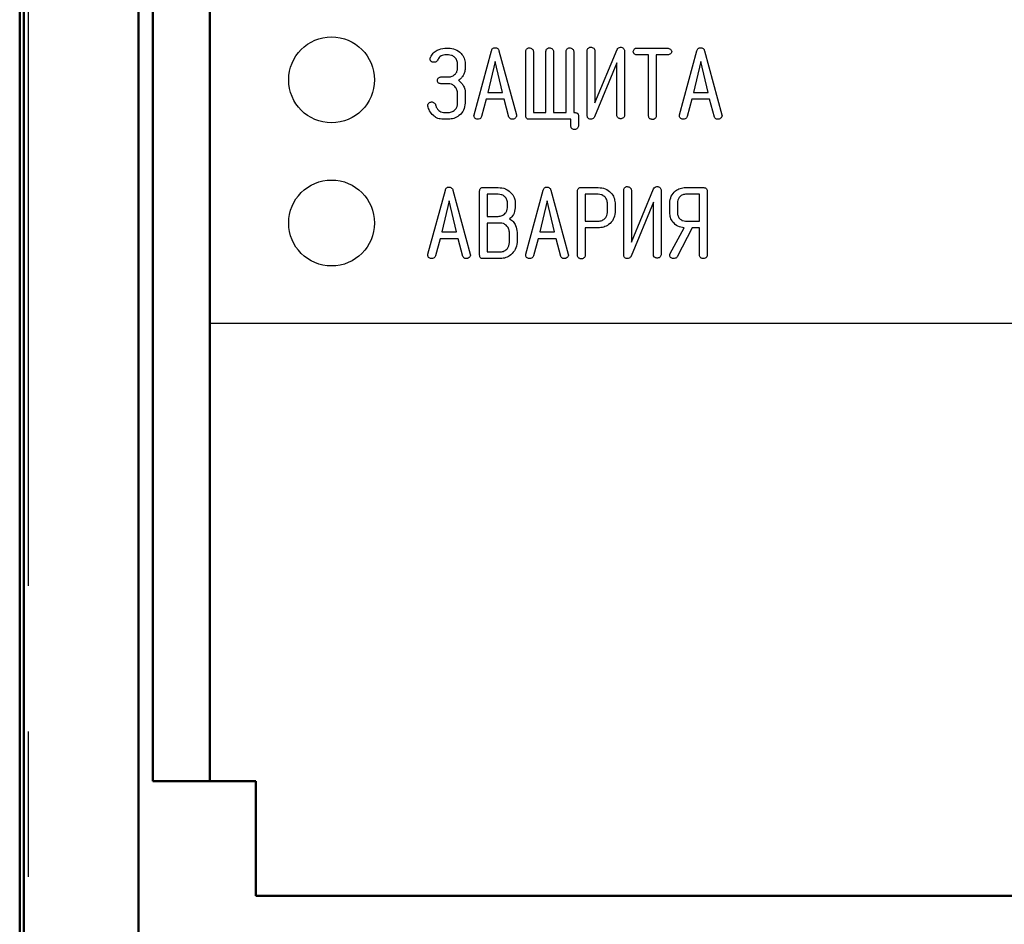
# Model space of a CAD drawing. Units: millimetres. Extents: x 2057 to 2651, y 513 to 933.
# Drawn here: x 2338 to 2355, y 833 to 848 of the extents above; entities that cross this region are included whole.
import ezdxf

# ---------------------------------------------------------------- set-up
doc = ezdxf.new("R2010")
doc.units = ezdxf.units.MM
doc.linetypes.add('CENTER', pattern=[10.16, 6.35, -1.27, 1.27, -1.27])
for name, color, linetype, lineweight in [('main', 5, 'Continuous', 50), ('text', 7, 'Continuous', 25), ('ОСЕВЫЕ', 1, 'CENTER', 25)]:
    doc.layers.add(name, color=color, linetype=linetype, lineweight=lineweight)

msp = doc.modelspace()

# ---------------------------------------------------------------- linework, layer by layer
at = {"layer": 'main'}
for p, q in [((2337.6242, 876.7322), (2337.6242, 731.8322)), ((2337.6992, 876.7322), (2337.6992, 831.341)), ((2339.6992, 876.7322), (2339.6992, 831.341)), ((2339.9492, 835.0822), (2339.9492, 875.5822)), ((2340.9492, 875.5822), (2340.9492, 835.0822)), ((2339.9492, 835.0822), (2341.7492, 835.0822)), ((2341.7492, 835.0822), (2341.7492, 833.0822)), ((2341.7492, 833.0822), (2371.1492, 833.0822))]:
    msp.add_line(p, q, dxfattribs=at)
at = {"layer": 'text'}
for p, q in [((2345.0533, 847.8865), (2345.1141, 847.8865)), ((2347.6744, 846.9302), (2348.0632, 847.8627)), ((2348.4066, 847.8865), (2348.9388, 847.8865)), ((2345.116, 847.7691), (2345.0549, 847.7691)), ((2345.5632, 846.7196), (2345.8678, 847.8417)), ((2345.9994, 847.8417), (2346.3038, 846.7204)), ((2346.4664, 846.705), (2346.4664, 847.8307)), ((2346.6006, 847.8307), (2346.6006, 846.7624)), ((2346.8187, 846.7624), (2346.8187, 847.8307)), ((2346.9529, 847.8307), (2346.9529, 846.7624)), ((2347.1711, 846.7624), (2347.1711, 847.8307)), ((2347.3053, 847.8307), (2347.3053, 846.7624)), ((2347.5402, 846.7113), (2347.5402, 847.8428)), ((2347.6744, 847.843), (2347.6744, 846.9302)), ((2348.1946, 847.8372), (2348.1946, 846.7136)), ((2348.614, 847.7691), (2348.4072, 847.7691)), ((2348.614, 846.701), (2348.614, 847.7691)), ((2348.7482, 847.7691), (2348.7482, 846.701)), ((2348.9386, 847.7691), (2348.7482, 847.7691)), ((2349.1538, 846.7196), (2349.4584, 847.8417)), ((2349.5901, 847.8417), (2349.8944, 846.7204)), ((2345.2751, 847.5347), (2345.2751, 847.6183)), ((2345.4093, 847.6183), (2345.4093, 847.5347)), ((2345.9336, 847.6524), (2345.8054, 847.1137)), ((2346.0626, 847.1137), (2345.9336, 847.6524)), ((2348.0603, 847.6288), (2347.6697, 846.6884)), ((2348.0603, 846.7139), (2348.0603, 847.6288)), ((2349.5243, 847.6524), (2349.3961, 847.1137)), ((2349.6532, 847.1137), (2349.5243, 847.6524)), ((2344.9836, 847.3832), (2345.1149, 847.3832)), ((2345.1149, 847.2657), (2344.9836, 847.2657)), ((2345.3996, 847.1729), (2345.4059, 847.1396)), ((2345.2751, 846.9249), (2345.2751, 847.1042)), ((2345.4059, 847.1396), (2345.4093, 847.0972)), ((2345.4093, 847.0972), (2345.4093, 846.927)), ((2345.7771, 846.9931), (2345.6959, 846.6908)), ((2346.0899, 846.9931), (2345.7771, 846.9931)), ((2345.8054, 847.1137), (2346.0626, 847.1137)), ((2346.1738, 846.6822), (2346.0899, 846.9931)), ((2349.3677, 846.9931), (2349.2865, 846.6908)), ((2349.6805, 846.9931), (2349.3677, 846.9931)), ((2349.3961, 847.1137), (2349.6532, 847.1137)), ((2349.7644, 846.6822), (2349.6805, 846.9931)), ((2344.756, 846.8733), (2344.755, 846.8859)), ((2345.1141, 846.6449), (2345.0273, 846.6449)), ((2345.0287, 846.7624), (2345.1162, 846.7624)), ((2345.5616, 846.7063), (2345.5632, 846.7196)), ((2346.3038, 846.7204), (2346.3064, 846.7052)), ((2347.255, 846.6449), (2346.5269, 846.6449)), ((2346.6006, 846.7624), (2346.8187, 846.7624)), ((2346.9529, 846.7624), (2347.1711, 846.7624)), ((2347.255, 846.5267), (2347.255, 846.6449)), ((2347.3053, 846.7624), (2347.3132, 846.7624)), ((2347.3892, 846.7013), (2347.3892, 846.5256)), ((2349.1522, 846.7063), (2349.1538, 846.7196)), ((2349.8944, 846.7204), (2349.897, 846.7052)), ((2345.7218, 845.4519), (2345.9858, 845.4519)), ((2347.4322, 845.4519), (2347.7339, 845.4519)), ((2349.2584, 845.4519), (2349.561, 845.4519)), ((2344.7578, 844.285), (2345.0625, 845.4071)), ((2345.1941, 845.4071), (2345.4985, 844.2858)), ((2345.661, 844.2703), (2345.661, 845.3919)), ((2345.9853, 845.3345), (2345.7952, 845.3345)), ((2345.7952, 845.3345), (2345.7952, 844.9486)), ((2346.2642, 845.2797), (2346.2763, 845.2403)), ((2346.4692, 844.285), (2346.7739, 845.4071)), ((2346.9055, 845.4071), (2347.2099, 844.2858)), ((2347.3724, 844.2661), (2347.3724, 845.3919)), ((2347.7342, 845.3345), (2347.5066, 845.3345)), ((2347.5066, 845.3345), (2347.5066, 844.8647)), ((2348.1778, 844.2766), (2348.1778, 845.4081)), ((2348.312, 844.4955), (2348.7008, 845.4281)), ((2348.312, 845.4084), (2348.312, 844.4955)), ((2348.8321, 845.4026), (2348.8321, 844.279)), ((2349.5033, 845.3345), (2349.2579, 845.3345)), ((2349.5033, 844.8647), (2349.5033, 845.3345)), ((2349.6375, 845.3919), (2349.6375, 844.2703)), ((2345.1283, 845.2178), (2345.0001, 844.679)), ((2345.2573, 844.679), (2345.1283, 845.2178)), ((2346.1476, 845.1001), (2346.1476, 845.1837)), ((2346.2763, 845.2403), (2346.2815, 845.211)), ((2346.2815, 845.211), (2346.2818, 845.1837)), ((2346.2818, 845.1837), (2346.2818, 845.1001)), ((2346.8397, 845.2178), (2346.7115, 844.679)), ((2346.9687, 844.679), (2346.8397, 845.2178)), ((2347.8925, 845.0151), (2347.8925, 845.1832)), ((2348.0268, 845.1832), (2348.0268, 845.0151)), ((2348.6979, 845.1942), (2348.3073, 844.2538)), ((2348.6979, 844.2793), (2348.6979, 845.1942)), ((2348.9831, 845.0151), (2348.9831, 845.1832)), ((2349.1174, 845.1832), (2349.1174, 845.0151)), ((2345.7952, 844.9486), (2345.9853, 844.9486)), ((2346.0228, 844.8311), (2345.7952, 844.8311)), ((2345.7952, 844.8311), (2345.7952, 844.3277)), ((2347.5066, 844.8647), (2347.7342, 844.8647)), ((2349.2579, 844.8647), (2349.5033, 844.8647)), ((2345.0001, 844.679), (2345.2573, 844.679)), ((2346.1811, 844.4903), (2346.1811, 844.6696)), ((2346.3154, 844.6688), (2346.3154, 844.4921)), ((2346.7115, 844.679), (2346.9687, 844.679)), ((2347.5066, 844.7472), (2347.5066, 844.268)), ((2347.7326, 844.7472), (2347.5066, 844.7472)), ((2348.991, 844.3015), (2349.234, 844.7472)), ((2349.3727, 844.7472), (2349.1116, 844.2433)), ((2349.5033, 844.7472), (2349.3727, 844.7472)), ((2349.5033, 844.2716), (2349.5033, 844.7472)), ((2344.9718, 844.5585), (2344.8905, 844.2562)), ((2345.2845, 844.5585), (2344.9718, 844.5585)), ((2345.3684, 844.2475), (2345.2845, 844.5585)), ((2346.6832, 844.5585), (2346.6019, 844.2562)), ((2346.9959, 844.5585), (2346.6832, 844.5585)), ((2347.0798, 844.2475), (2346.9959, 844.5585)), ((2344.7563, 844.2716), (2344.7578, 844.285)), ((2345.4985, 844.2858), (2345.5011, 844.2706)), ((2345.7952, 844.3277), (2346.0228, 844.3277)), ((2346.4677, 844.2716), (2346.4692, 844.285)), ((2347.2099, 844.2858), (2347.2125, 844.2706)), ((2346.0225, 844.2103), (2345.7208, 844.2103)), ((2340.9492, 843.0822), (2371.9492, 843.0822))]:
    msp.add_line(p, q, dxfattribs=at)
for centre in [(2343.0742, 847.3322), (2343.0742, 844.8322)]:
    msp.add_circle(centre, 0.75, dxfattribs=at)
for points, knots in [([(2344.8006, 847.7258), (2344.8154, 847.7514), (2344.8452, 847.8024), (2344.9317, 847.8678), (2345.0072, 847.8794), (2345.0533, 847.8865)], [0, 0, 0, 0, 0.2806731, 0.5615475, 1, 1, 1, 1]), ([(2345.1141, 847.8865), (2345.1557, 847.8826), (2345.2389, 847.8746), (2345.3342, 847.804), (2345.3984, 847.7162), (2345.4057, 847.651), (2345.4093, 847.6183)], [0, 0, 0, 0, 0.2800287, 0.5597854, 0.7800357, 1, 1, 1, 1]), ([(2345.8678, 847.8417), (2345.8702, 847.8492), (2345.8749, 847.8643), (2345.8887, 847.8822), (2345.9071, 847.892), (2345.9196, 847.8929), (2345.9258, 847.8933)], [0, 0, 0, 0, 0.2802041, 0.5599322, 0.7795872, 1, 1, 1, 1]), ([(2345.9258, 847.8933), (2345.935, 847.8929), (2345.9533, 847.892), (2345.977, 847.8805), (2345.9926, 847.8623), (2345.9972, 847.8486), (2345.9994, 847.8417)], [0, 0, 0, 0, 0.2803296, 0.5597698, 0.7797053, 1, 1, 1, 1]), ([(2346.4664, 847.8307), (2346.4679, 847.8392), (2346.471, 847.8563), (2346.4864, 847.8753), (2346.5047, 847.8887), (2346.5183, 847.89), (2346.5251, 847.8907)], [0, 0, 0, 0, 0.2787644, 0.5594132, 0.779757, 1, 1, 1, 1]), ([(2346.5251, 847.8907), (2346.5351, 847.8899), (2346.5551, 847.8884), (2346.5789, 847.8733), (2346.597, 847.8542), (2346.5994, 847.8385), (2346.6006, 847.8307)], [0, 0, 0, 0, 0.28027781, 0.56046402, 0.78073019, 1, 1, 1, 1]), ([(2346.8187, 847.8307), (2346.8202, 847.8392), (2346.8233, 847.8563), (2346.8387, 847.8753), (2346.857, 847.8887), (2346.8706, 847.89), (2346.8774, 847.8907)], [0, 0, 0, 0, 0.27877559, 0.55943557, 0.77978817, 1, 1, 1, 1]), ([(2346.8774, 847.8907), (2346.8874, 847.8899), (2346.9074, 847.8884), (2346.9313, 847.8733), (2346.9493, 847.8542), (2346.9517, 847.8385), (2346.9529, 847.8307)], [0, 0, 0, 0, 0.2803029, 0.5604793, 0.7807378, 1, 1, 1, 1]), ([(2347.1711, 847.8307), (2347.1726, 847.8392), (2347.1756, 847.8563), (2347.1911, 847.8753), (2347.2094, 847.8887), (2347.223, 847.89), (2347.2298, 847.8907)], [0, 0, 0, 0, 0.27877559, 0.55943557, 0.77978817, 1, 1, 1, 1]), ([(2347.2298, 847.8907), (2347.2398, 847.8899), (2347.2598, 847.8884), (2347.2836, 847.8733), (2347.3017, 847.8542), (2347.3041, 847.8385), (2347.3053, 847.8307)], [0, 0, 0, 0, 0.2803029, 0.5604793, 0.7807378, 1, 1, 1, 1]), ([(2347.5402, 847.8428), (2347.5417, 847.8513), (2347.5448, 847.8684), (2347.5601, 847.8876), (2347.5784, 847.901), (2347.5921, 847.9024), (2347.5989, 847.903)], [0, 0, 0, 0, 0.2788832, 0.5594699, 0.7797884, 1, 1, 1, 1]), ([(2347.5989, 847.903), (2347.6089, 847.9023), (2347.6289, 847.9007), (2347.6527, 847.8856), (2347.6708, 847.8665), (2347.6732, 847.8508), (2347.6744, 847.843)], [0, 0, 0, 0, 0.2802876, 0.5604488, 0.7806728, 1, 1, 1, 1]), ([(2348.0632, 847.8627), (2348.0709, 847.8751), (2348.0846, 847.8973), (2348.11, 847.9015), (2348.1211, 847.9033)], [0, 0, 0, 0, 0.5601765, 1, 1, 1, 1]), ([(2348.1211, 847.9033), (2348.1314, 847.9025), (2348.152, 847.9007), (2348.1749, 847.8824), (2348.191, 847.8612), (2348.1934, 847.8452), (2348.1946, 847.8372)], [0, 0, 0, 0, 0.2800863, 0.5599806, 0.7802454, 1, 1, 1, 1]), ([(2348.3456, 847.8278), (2348.3477, 847.8362), (2348.3519, 847.8531), (2348.3658, 847.8739), (2348.386, 847.8854), (2348.3998, 847.8861), (2348.4066, 847.8865)], [0, 0, 0, 0, 0.2790443, 0.5593571, 0.7795461, 1, 1, 1, 1]), ([(2348.9388, 847.8865), (2348.9488, 847.8858), (2348.9688, 847.8843), (2348.9922, 847.8687), (2349.0104, 847.8504), (2349.0146, 847.8353), (2349.0167, 847.8278)], [0, 0, 0, 0, 0.28063518, 0.56082469, 0.78179497, 1, 1, 1, 1]), ([(2349.4584, 847.8417), (2349.4608, 847.8492), (2349.4656, 847.8643), (2349.4793, 847.8822), (2349.4977, 847.892), (2349.5102, 847.8929), (2349.5164, 847.8933)], [0, 0, 0, 0, 0.2802132, 0.5599226, 0.7796238, 1, 1, 1, 1]), ([(2349.5164, 847.8933), (2349.5256, 847.8929), (2349.5439, 847.892), (2349.5676, 847.8805), (2349.5832, 847.8623), (2349.5878, 847.8486), (2349.5901, 847.8417)], [0, 0, 0, 0, 0.28032558, 0.55976176, 0.7796941, 1, 1, 1, 1]), ([(2344.794, 847.6991), (2344.7942, 847.7044), (2344.7945, 847.7138), (2344.7987, 847.7221), (2344.8006, 847.7258)], [0, 0, 0, 0, 0.5595247, 1, 1, 1, 1]), ([(2344.8562, 847.6388), (2344.8471, 847.6397), (2344.8289, 847.6416), (2344.8082, 847.6575), (2344.7956, 847.6776), (2344.7945, 847.6919), (2344.794, 847.6991)], [0, 0, 0, 0, 0.2798477, 0.5591805, 0.7795435, 1, 1, 1, 1]), ([(2345.0549, 847.7691), (2345.0392, 847.7672), (2345.0078, 847.7633), (2344.9582, 847.7328), (2344.9381, 847.6971), (2344.9259, 847.6752)], [0, 0, 0, 0, 0.2798748, 0.5601991, 1, 1, 1, 1]), ([(2345.2751, 847.6183), (2345.2719, 847.6411), (2345.2655, 847.6866), (2345.221, 847.7351), (2345.1697, 847.7646), (2345.1339, 847.7676), (2345.116, 847.7691)], [0, 0, 0, 0, 0.2791226, 0.5591231, 0.7795012, 1, 1, 1, 1]), ([(2348.3616, 847.7859), (2348.3565, 847.7929), (2348.3474, 847.8056), (2348.3461, 847.821), (2348.3456, 847.8278)], [0, 0, 0, 0, 0.55935534, 1, 1, 1, 1]), ([(2348.4072, 847.7691), (2348.3977, 847.7698), (2348.3808, 847.7712), (2348.3674, 847.7814), (2348.3616, 847.7859)], [0, 0, 0, 0, 0.5596942, 1, 1, 1, 1]), ([(2349.0167, 847.8278), (2349.014, 847.8181), (2349.0086, 847.7987), (2348.9814, 847.772), (2348.9548, 847.7702), (2348.9386, 847.7691)], [0, 0, 0, 0, 0.2788788, 0.5597241, 1, 1, 1, 1]), ([(2344.9259, 847.6752), (2344.9219, 847.6684), (2344.914, 847.6548), (2344.8885, 847.641), (2344.8684, 847.6396), (2344.8562, 847.6388)], [0, 0, 0, 0, 0.2795751, 0.5606081, 1, 1, 1, 1]), ([(2345.1149, 847.3832), (2345.1379, 847.3857), (2345.1838, 847.3907), (2345.236, 847.4308), (2345.2696, 847.4806), (2345.2733, 847.5167), (2345.2751, 847.5347)], [0, 0, 0, 0, 0.2798207, 0.5595763, 0.779914, 1, 1, 1, 1]), ([(2345.4093, 847.5347), (2345.4069, 847.5096), (2345.4026, 847.4647), (2345.3818, 847.4249), (2345.3726, 847.4073)], [0, 0, 0, 0, 0.55946, 1, 1, 1, 1]), ([(2344.9227, 847.3245), (2344.9248, 847.3329), (2344.929, 847.3497), (2344.9429, 847.3704), (2344.9629, 847.382), (2344.9767, 847.3828), (2344.9836, 847.3832)], [0, 0, 0, 0, 0.2791288, 0.559404, 0.7796432, 1, 1, 1, 1]), ([(2345.333, 847.3557), (2345.3257, 847.3494), (2345.3126, 847.3382), (2345.2982, 847.3288), (2345.2919, 847.3247)], [0, 0, 0, 0, 0.5596547, 1, 1, 1, 1]), ([(2345.3726, 847.4073), (2345.366, 847.3971), (2345.3541, 847.3788), (2345.3395, 847.3627), (2345.333, 847.3557)], [0, 0, 0, 0, 0.5597755, 1, 1, 1, 1]), ([(2344.9387, 847.2825), (2344.9336, 847.2896), (2344.9245, 847.3022), (2344.9233, 847.3177), (2344.9227, 847.3245)], [0, 0, 0, 0, 0.5595077, 1, 1, 1, 1]), ([(2344.9836, 847.2657), (2344.9742, 847.2665), (2344.9576, 847.2677), (2344.9445, 847.278), (2344.9387, 847.2825)], [0, 0, 0, 0, 0.55971847, 1, 1, 1, 1]), ([(2345.2751, 847.1042), (2345.2717, 847.1277), (2345.265, 847.1746), (2345.2207, 847.225), (2345.1704, 847.2599), (2345.1334, 847.2638), (2345.1149, 847.2657)], [0, 0, 0, 0, 0.279277, 0.5593733, 0.7797839, 1, 1, 1, 1]), ([(2345.2919, 847.3247), (2345.3089, 847.3107), (2345.3394, 847.2857), (2345.3619, 847.2535), (2345.3718, 847.2392)], [0, 0, 0, 0, 0.55958408, 1, 1, 1, 1]), ([(2345.3718, 847.2392), (2345.3782, 847.2274), (2345.3897, 847.2062), (2345.3966, 847.1831), (2345.3996, 847.1729)], [0, 0, 0, 0, 0.55986474, 1, 1, 1, 1]), ([(2344.755, 846.8859), (2344.757, 846.8945), (2344.7612, 846.9118), (2344.7769, 846.9315), (2344.7959, 846.9452), (2344.81, 846.9464), (2344.8171, 846.9469)], [0, 0, 0, 0, 0.2788224, 0.5594014, 0.7797118, 1, 1, 1, 1]), ([(2344.8522, 846.7089), (2344.8276, 846.7357), (2344.7835, 846.7838), (2344.7644, 846.8459), (2344.756, 846.8733)], [0, 0, 0, 0, 0.558736, 1, 1, 1, 1]), ([(2344.8171, 846.9469), (2344.8262, 846.9466), (2344.8424, 846.9459), (2344.8562, 846.9373), (2344.8622, 846.9336)], [0, 0, 0, 0, 0.5602109, 1, 1, 1, 1]), ([(2344.8622, 846.9336), (2344.8698, 846.9281), (2344.8834, 846.9184), (2344.8887, 846.9027), (2344.891, 846.8958)], [0, 0, 0, 0, 0.5607551, 1, 1, 1, 1]), ([(2344.891, 846.8958), (2344.8962, 846.8771), (2344.9066, 846.8398), (2344.9429, 846.7991), (2344.9835, 846.7695), (2345.0136, 846.7647), (2345.0287, 846.7624)], [0, 0, 0, 0, 0.2800289, 0.560219, 0.7805964, 1, 1, 1, 1]), ([(2345.4093, 846.927), (2345.4033, 846.8847), (2345.3912, 846.7999), (2345.3105, 846.7077), (2345.2144, 846.6526), (2345.1476, 846.6475), (2345.1141, 846.6449)], [0, 0, 0, 0, 0.2791721, 0.5591979, 0.7794571, 1, 1, 1, 1]), ([(2345.1162, 846.7624), (2345.1399, 846.7654), (2345.1873, 846.7715), (2345.2394, 846.8157), (2345.271, 846.8689), (2345.2737, 846.9062), (2345.2751, 846.9249)], [0, 0, 0, 0, 0.2794481, 0.5591807, 0.7795107, 1, 1, 1, 1]), ([(2344.9335, 846.6599), (2344.9173, 846.6673), (2344.8883, 846.6807), (2344.8633, 846.7003), (2344.8522, 846.7089)], [0, 0, 0, 0, 0.559785, 1, 1, 1, 1]), ([(2345.0273, 846.6449), (2345.0095, 846.6456), (2344.9775, 846.6467), (2344.9469, 846.6559), (2344.9335, 846.6599)], [0, 0, 0, 0, 0.55998853, 1, 1, 1, 1]), ([(2345.6227, 846.6457), (2345.6138, 846.6469), (2345.5959, 846.6491), (2345.5748, 846.6644), (2345.5633, 846.6851), (2345.5622, 846.6992), (2345.5616, 846.7063)], [0, 0, 0, 0, 0.2796729, 0.5596439, 0.7798337, 1, 1, 1, 1]), ([(2345.6959, 846.6908), (2345.6922, 846.6831), (2345.6847, 846.6675), (2345.6583, 846.6497), (2345.6362, 846.6472), (2345.6227, 846.6457)], [0, 0, 0, 0, 0.2778272, 0.5593891, 1, 1, 1, 1]), ([(2346.2288, 846.6457), (2346.2223, 846.6463), (2346.2092, 846.6474), (2346.1875, 846.6582), (2346.179, 846.6731), (2346.1738, 846.6822)], [0, 0, 0, 0, 0.2811901, 0.5628817, 1, 1, 1, 1]), ([(2346.2818, 846.6614), (2346.2726, 846.6561), (2346.2561, 846.6466), (2346.2372, 846.646), (2346.2288, 846.6457)], [0, 0, 0, 0, 0.5586832, 1, 1, 1, 1]), ([(2346.3064, 846.7052), (2346.3058, 846.7004), (2346.3045, 846.6908), (2346.2949, 846.6762), (2346.2868, 846.667), (2346.2818, 846.6614)], [0, 0, 0, 0, 0.27862953, 0.55998949, 1, 1, 1, 1]), ([(2346.5269, 846.6449), (2346.5177, 846.6454), (2346.4994, 846.6463), (2346.4769, 846.6612), (2346.4674, 846.6835), (2346.4667, 846.6978), (2346.4664, 846.705)], [0, 0, 0, 0, 0.28087977, 0.55919646, 0.77900252, 1, 1, 1, 1]), ([(2347.3132, 846.7624), (2347.3235, 846.7619), (2347.3442, 846.7609), (2347.3721, 846.7494), (2347.3876, 846.7259), (2347.3886, 846.7095), (2347.3892, 846.7013)], [0, 0, 0, 0, 0.2809316, 0.5599719, 0.7794485, 1, 1, 1, 1]), ([(2347.5557, 846.6635), (2347.5506, 846.6718), (2347.5415, 846.6865), (2347.5406, 846.7037), (2347.5402, 846.7113)], [0, 0, 0, 0, 0.5588261, 1, 1, 1, 1]), ([(2347.5968, 846.6449), (2347.5881, 846.6462), (2347.5724, 846.6484), (2347.5608, 846.6589), (2347.5557, 846.6635)], [0, 0, 0, 0, 0.55852618, 1, 1, 1, 1]), ([(2347.6697, 846.6884), (2347.6656, 846.681), (2347.6574, 846.6662), (2347.6319, 846.6482), (2347.6101, 846.6462), (2347.5968, 846.6449)], [0, 0, 0, 0, 0.28037278, 0.5616531, 1, 1, 1, 1]), ([(2348.0805, 846.6664), (2348.0738, 846.6741), (2348.0617, 846.6878), (2348.0608, 846.7059), (2348.0603, 846.7139)], [0, 0, 0, 0, 0.5578491, 1, 1, 1, 1]), ([(2348.1191, 846.6536), (2348.1116, 846.6551), (2348.0982, 846.6579), (2348.0859, 846.6638), (2348.0805, 846.6664)], [0, 0, 0, 0, 0.5589165, 1, 1, 1, 1]), ([(2348.172, 846.6685), (2348.1628, 846.6633), (2348.1463, 846.654), (2348.1274, 846.6537), (2348.1191, 846.6536)], [0, 0, 0, 0, 0.5577246, 1, 1, 1, 1]), ([(2348.1946, 846.7136), (2348.1927, 846.704), (2348.1893, 846.6868), (2348.1773, 846.6741), (2348.172, 846.6685)], [0, 0, 0, 0, 0.5579596, 1, 1, 1, 1]), ([(2348.6342, 846.6538), (2348.6275, 846.6614), (2348.6153, 846.675), (2348.6144, 846.6931), (2348.614, 846.701)], [0, 0, 0, 0, 0.55775632, 1, 1, 1, 1]), ([(2348.6727, 846.6407), (2348.6653, 846.6423), (2348.6519, 846.6452), (2348.6396, 846.6512), (2348.6342, 846.6538)], [0, 0, 0, 0, 0.5591746, 1, 1, 1, 1]), ([(2348.7257, 846.6557), (2348.7165, 846.6505), (2348.7, 846.6412), (2348.6811, 846.6409), (2348.6727, 846.6407)], [0, 0, 0, 0, 0.5576875, 1, 1, 1, 1]), ([(2348.7482, 846.701), (2348.7464, 846.6913), (2348.7431, 846.674), (2348.731, 846.6613), (2348.7257, 846.6557)], [0, 0, 0, 0, 0.5580174, 1, 1, 1, 1]), ([(2349.2133, 846.6457), (2349.2044, 846.6469), (2349.1865, 846.6491), (2349.1654, 846.6644), (2349.1539, 846.6851), (2349.1528, 846.6992), (2349.1522, 846.7063)], [0, 0, 0, 0, 0.2796657, 0.5596611, 0.7798451, 1, 1, 1, 1]), ([(2349.2865, 846.6908), (2349.2828, 846.6831), (2349.2753, 846.6675), (2349.2489, 846.6497), (2349.2268, 846.6472), (2349.2133, 846.6457)], [0, 0, 0, 0, 0.2778364, 0.5593744, 1, 1, 1, 1]), ([(2349.8194, 846.6457), (2349.8129, 846.6463), (2349.7998, 846.6474), (2349.7781, 846.6582), (2349.7696, 846.6731), (2349.7644, 846.6822)], [0, 0, 0, 0, 0.2811388, 0.5628794, 1, 1, 1, 1]), ([(2349.8724, 846.6614), (2349.8632, 846.6561), (2349.8467, 846.6466), (2349.8278, 846.646), (2349.8194, 846.6457)], [0, 0, 0, 0, 0.5586463, 1, 1, 1, 1]), ([(2349.897, 846.7052), (2349.8964, 846.7004), (2349.8951, 846.6908), (2349.8855, 846.6762), (2349.8774, 846.667), (2349.8724, 846.6614)], [0, 0, 0, 0, 0.2786323, 0.5600316, 1, 1, 1, 1]), ([(2347.3137, 846.4646), (2347.3048, 846.4659), (2347.2871, 846.4687), (2347.267, 846.4848), (2347.2563, 846.5056), (2347.2554, 846.5197), (2347.255, 846.5267)], [0, 0, 0, 0, 0.2793479, 0.5591072, 0.779512, 1, 1, 1, 1]), ([(2347.3892, 846.5256), (2347.3864, 846.5161), (2347.3808, 846.497), (2347.3604, 846.4771), (2347.3371, 846.4659), (2347.3215, 846.465), (2347.3137, 846.4646)], [0, 0, 0, 0, 0.2778341, 0.5584598, 0.7792336, 1, 1, 1, 1]), ([(2345.0625, 845.4071), (2345.0648, 845.4146), (2345.0696, 845.4297), (2345.0833, 845.4476), (2345.1017, 845.4574), (2345.1142, 845.4583), (2345.1204, 845.4587)], [0, 0, 0, 0, 0.2801376, 0.5598286, 0.7795498, 1, 1, 1, 1]), ([(2345.1204, 845.4587), (2345.1296, 845.4583), (2345.1479, 845.4574), (2345.1716, 845.4459), (2345.1872, 845.4276), (2345.1918, 845.4139), (2345.1941, 845.4071)], [0, 0, 0, 0, 0.2803323, 0.5598092, 0.7796888, 1, 1, 1, 1]), ([(2345.661, 845.3919), (2345.6616, 845.4011), (2345.6627, 845.4193), (2345.6779, 845.4417), (2345.7003, 845.4508), (2345.7146, 845.4516), (2345.7218, 845.4519)], [0, 0, 0, 0, 0.280722, 0.558521, 0.7787531, 1, 1, 1, 1]), ([(2345.9858, 845.4519), (2346.0292, 845.4483), (2346.1068, 845.4419), (2346.1679, 845.3944), (2346.1948, 845.3735)], [0, 0, 0, 0, 0.5597096, 1, 1, 1, 1]), ([(2346.7739, 845.4071), (2346.7763, 845.4146), (2346.781, 845.4297), (2346.7947, 845.4476), (2346.8132, 845.4574), (2346.8256, 845.4583), (2346.8318, 845.4587)], [0, 0, 0, 0, 0.2801376, 0.5598286, 0.7795498, 1, 1, 1, 1]), ([(2346.8318, 845.4587), (2346.841, 845.4583), (2346.8593, 845.4574), (2346.883, 845.4459), (2346.8987, 845.4276), (2346.9032, 845.4139), (2346.9055, 845.4071)], [0, 0, 0, 0, 0.2803323, 0.5598092, 0.7796888, 1, 1, 1, 1]), ([(2347.3724, 845.3919), (2347.3729, 845.401), (2347.3738, 845.4192), (2347.3888, 845.4415), (2347.4108, 845.4509), (2347.425, 845.4516), (2347.4322, 845.4519)], [0, 0, 0, 0, 0.2808098, 0.5588206, 0.778845, 1, 1, 1, 1]), ([(2347.7339, 845.4519), (2347.7754, 845.4479), (2347.8583, 845.4398), (2347.9526, 845.3684), (2348.0162, 845.2808), (2348.0233, 845.2157), (2348.0268, 845.1832)], [0, 0, 0, 0, 0.2799459, 0.5596726, 0.7799609, 1, 1, 1, 1]), ([(2348.1778, 845.4081), (2348.1793, 845.4167), (2348.1823, 845.4338), (2348.1977, 845.4529), (2348.216, 845.4663), (2348.2297, 845.4677), (2348.2365, 845.4684)], [0, 0, 0, 0, 0.2790006, 0.5595475, 0.7798348, 1, 1, 1, 1]), ([(2348.2365, 845.4684), (2348.2465, 845.4676), (2348.2665, 845.4661), (2348.2903, 845.451), (2348.3084, 845.4319), (2348.3108, 845.4162), (2348.312, 845.4084)], [0, 0, 0, 0, 0.280308, 0.5605253, 0.7807338, 1, 1, 1, 1]), ([(2348.7008, 845.4281), (2348.7085, 845.4405), (2348.7222, 845.4626), (2348.7476, 845.4668), (2348.7587, 845.4687)], [0, 0, 0, 0, 0.5601269, 1, 1, 1, 1]), ([(2348.7587, 845.4687), (2348.769, 845.4678), (2348.7896, 845.4661), (2348.8125, 845.4478), (2348.8286, 845.4266), (2348.831, 845.4106), (2348.8321, 845.4026)], [0, 0, 0, 0, 0.2801006, 0.5599687, 0.7803012, 1, 1, 1, 1]), ([(2348.9831, 845.1832), (2348.9884, 845.2231), (2348.9991, 845.3031), (2349.0744, 845.3905), (2349.1639, 845.4441), (2349.2269, 845.4493), (2349.2584, 845.4519)], [0, 0, 0, 0, 0.2792883, 0.5592039, 0.7795563, 1, 1, 1, 1]), ([(2349.561, 845.4519), (2349.5713, 845.4515), (2349.592, 845.4507), (2349.6197, 845.4394), (2349.6358, 845.4165), (2349.6369, 845.4001), (2349.6375, 845.3919)], [0, 0, 0, 0, 0.2811887, 0.5604416, 0.7795662, 1, 1, 1, 1]), ([(2346.1476, 845.1837), (2346.1445, 845.2068), (2346.1382, 845.2531), (2346.0924, 845.3017), (2346.0398, 845.3307), (2346.0035, 845.3332), (2345.9853, 845.3345)], [0, 0, 0, 0, 0.2790935, 0.5588859, 0.7792535, 1, 1, 1, 1]), ([(2346.1948, 845.3735), (2346.2106, 845.3581), (2346.2388, 845.3304), (2346.2565, 845.2952), (2346.2642, 845.2797)], [0, 0, 0, 0, 0.5599638, 1, 1, 1, 1]), ([(2347.8925, 845.1832), (2347.8895, 845.206), (2347.8834, 845.2516), (2347.8388, 845.2998), (2347.7879, 845.3301), (2347.7521, 845.333), (2347.7342, 845.3345)], [0, 0, 0, 0, 0.2792224, 0.5590941, 0.7794817, 1, 1, 1, 1]), ([(2349.2579, 845.3345), (2349.2365, 845.3312), (2349.1937, 845.3246), (2349.1474, 845.2832), (2349.1206, 845.234), (2349.1184, 845.2001), (2349.1174, 845.1832)], [0, 0, 0, 0, 0.2790861, 0.5589946, 0.7793478, 1, 1, 1, 1]), ([(2345.9853, 844.9486), (2346.0084, 844.9511), (2346.0546, 844.9561), (2346.1075, 844.9958), (2346.1423, 845.0455), (2346.1458, 845.0819), (2346.1476, 845.1001)], [0, 0, 0, 0, 0.279842, 0.5597323, 0.7799015, 1, 1, 1, 1]), ([(2346.2818, 845.1001), (2346.2769, 845.0568), (2346.268, 844.9794), (2346.2101, 844.9285), (2346.1845, 844.9061)], [0, 0, 0, 0, 0.5591326, 1, 1, 1, 1]), ([(2348.0268, 845.0151), (2348.0204, 844.974), (2348.0076, 844.8915), (2347.9252, 844.8045), (2347.8302, 844.7543), (2347.7652, 844.7496), (2347.7326, 844.7472)], [0, 0, 0, 0, 0.2788835, 0.5589173, 0.7792958, 1, 1, 1, 1]), ([(2347.7342, 844.8647), (2347.7569, 844.8672), (2347.8024, 844.8723), (2347.8545, 844.9118), (2347.8876, 844.9614), (2347.8909, 844.9972), (2347.8925, 845.0151)], [0, 0, 0, 0, 0.2796914, 0.5597131, 0.7798491, 1, 1, 1, 1]), ([(2349.234, 844.7472), (2349.1963, 844.7533), (2349.1206, 844.7656), (2349.0399, 844.8396), (2348.9904, 844.9254), (2348.9856, 844.9852), (2348.9831, 845.0151)], [0, 0, 0, 0, 0.278875, 0.5590802, 0.7794197, 1, 1, 1, 1]), ([(2349.1174, 845.0151), (2349.1192, 844.9935), (2349.1229, 844.9504), (2349.1603, 844.901), (2349.2072, 844.87), (2349.241, 844.8664), (2349.2579, 844.8647)], [0, 0, 0, 0, 0.2800615, 0.5594975, 0.7797936, 1, 1, 1, 1]), ([(2346.1811, 844.6696), (2346.1779, 844.6929), (2346.1715, 844.7396), (2346.1279, 844.7903), (2346.0779, 844.8252), (2346.0412, 844.8291), (2346.0228, 844.8311)], [0, 0, 0, 0, 0.2793558, 0.5594616, 0.7797984, 1, 1, 1, 1]), ([(2346.1845, 844.9061), (2346.2068, 844.8915), (2346.2515, 844.8622), (2346.2998, 844.7776), (2346.3095, 844.71), (2346.3154, 844.6688)], [0, 0, 0, 0, 0.2796794, 0.5605368, 1, 1, 1, 1]), ([(2346.3154, 844.4921), (2346.3088, 844.4504), (2346.2957, 844.3666), (2346.2139, 844.2782), (2346.1216, 844.2197), (2346.0555, 844.2134), (2346.0225, 844.2103)], [0, 0, 0, 0, 0.2788605, 0.5591584, 0.7796268, 1, 1, 1, 1]), ([(2346.0228, 844.3277), (2346.0464, 844.3308), (2346.0937, 844.3369), (2346.1456, 844.3813), (2346.177, 844.4344), (2346.1798, 844.4716), (2346.1811, 844.4903)], [0, 0, 0, 0, 0.2793918, 0.5591699, 0.7795143, 1, 1, 1, 1]), ([(2344.8174, 844.2111), (2344.8084, 844.2122), (2344.7905, 844.2145), (2344.7694, 844.2298), (2344.7579, 844.2505), (2344.7568, 844.2646), (2344.7563, 844.2716)], [0, 0, 0, 0, 0.2796927, 0.559653, 0.7799138, 1, 1, 1, 1]), ([(2344.8905, 844.2562), (2344.8868, 844.2484), (2344.8794, 844.2329), (2344.8529, 844.2151), (2344.8308, 844.2126), (2344.8174, 844.2111)], [0, 0, 0, 0, 0.2778364, 0.5593744, 1, 1, 1, 1]), ([(2345.4235, 844.2111), (2345.4169, 844.2116), (2345.4038, 844.2128), (2345.3821, 844.2236), (2345.3736, 844.2385), (2345.3684, 844.2475)], [0, 0, 0, 0, 0.2811388, 0.5628794, 1, 1, 1, 1]), ([(2345.5011, 844.2706), (2345.5004, 844.2658), (2345.4991, 844.2562), (2345.4896, 844.2416), (2345.4814, 844.2324), (2345.4764, 844.2268)], [0, 0, 0, 0, 0.27873491, 0.56009417, 1, 1, 1, 1]), ([(2345.7208, 844.2103), (2345.7116, 844.2108), (2345.6934, 844.2116), (2345.6712, 844.2269), (2345.6621, 844.249), (2345.6614, 844.2632), (2345.661, 844.2703)], [0, 0, 0, 0, 0.2808226, 0.5589666, 0.7790101, 1, 1, 1, 1]), ([(2346.5288, 844.2111), (2346.5198, 844.2122), (2346.5019, 844.2145), (2346.4808, 844.2298), (2346.4694, 844.2505), (2346.4682, 844.2646), (2346.4677, 844.2716)], [0, 0, 0, 0, 0.2796927, 0.559653, 0.7799138, 1, 1, 1, 1]), ([(2346.6019, 844.2562), (2346.5982, 844.2484), (2346.5908, 844.2329), (2346.5643, 844.2151), (2346.5422, 844.2126), (2346.5288, 844.2111)], [0, 0, 0, 0, 0.2778364, 0.5593744, 1, 1, 1, 1]), ([(2347.1349, 844.2111), (2347.1283, 844.2116), (2347.1152, 844.2128), (2347.0935, 844.2236), (2347.085, 844.2385), (2347.0798, 844.2475)], [0, 0, 0, 0, 0.2811901, 0.5628817, 1, 1, 1, 1]), ([(2347.2125, 844.2706), (2347.2118, 844.2658), (2347.2106, 844.2562), (2347.201, 844.2416), (2347.1928, 844.2324), (2347.1878, 844.2268)], [0, 0, 0, 0, 0.27873491, 0.56009417, 1, 1, 1, 1]), ([(2347.3926, 844.2192), (2347.3859, 844.2268), (2347.3738, 844.2403), (2347.3728, 844.2582), (2347.3724, 844.2661)], [0, 0, 0, 0, 0.5576971, 1, 1, 1, 1]), ([(2347.5066, 844.268), (2347.5049, 844.2582), (2347.5018, 844.2406), (2347.4899, 844.2274), (2347.4846, 844.2216)], [0, 0, 0, 0, 0.55823245, 1, 1, 1, 1]), ([(2348.1932, 844.2289), (2348.1882, 844.2371), (2348.1791, 844.2519), (2348.1782, 844.269), (2348.1778, 844.2766)], [0, 0, 0, 0, 0.55896515, 1, 1, 1, 1]), ([(2348.3073, 844.2538), (2348.3032, 844.2464), (2348.295, 844.2316), (2348.2695, 844.2136), (2348.2477, 844.2115), (2348.2344, 844.2103)], [0, 0, 0, 0, 0.2804527, 0.5616723, 1, 1, 1, 1]), ([(2348.7181, 844.2318), (2348.7114, 844.2394), (2348.6993, 844.2532), (2348.6983, 844.2713), (2348.6979, 844.2793)], [0, 0, 0, 0, 0.55777145, 1, 1, 1, 1]), ([(2348.8321, 844.279), (2348.8303, 844.2694), (2348.8269, 844.2521), (2348.8149, 844.2395), (2348.8096, 844.2339)], [0, 0, 0, 0, 0.557922, 1, 1, 1, 1]), ([(2348.9831, 844.2716), (2348.9837, 844.2775), (2348.9847, 844.2879), (2348.9891, 844.2974), (2348.991, 844.3015)], [0, 0, 0, 0, 0.5590046, 1, 1, 1, 1]), ([(2349.0458, 844.2103), (2349.0366, 844.2113), (2349.0183, 844.2133), (2348.9971, 844.2292), (2348.985, 844.25), (2348.9838, 844.2644), (2348.9831, 844.2716)], [0, 0, 0, 0, 0.27961187, 0.55976002, 0.77998776, 1, 1, 1, 1]), ([(2349.1116, 844.2433), (2349.1077, 844.2371), (2349.0998, 844.2248), (2349.0759, 844.2123), (2349.0572, 844.2111), (2349.0458, 844.2103)], [0, 0, 0, 0, 0.2795803, 0.5606909, 1, 1, 1, 1]), ([(2349.524, 844.2231), (2349.5172, 844.231), (2349.505, 844.2451), (2349.5038, 844.2635), (2349.5033, 844.2716)], [0, 0, 0, 0, 0.5584578, 1, 1, 1, 1]), ([(2349.6375, 844.2703), (2349.6357, 844.2607), (2349.6324, 844.2433), (2349.6203, 844.2306), (2349.615, 844.225)], [0, 0, 0, 0, 0.5580174, 1, 1, 1, 1]), ([(2345.4764, 844.2268), (2345.4672, 844.2215), (2345.4508, 844.212), (2345.4318, 844.2114), (2345.4235, 844.2111)], [0, 0, 0, 0, 0.5586463, 1, 1, 1, 1]), ([(2347.1878, 844.2268), (2347.1786, 844.2215), (2347.1622, 844.212), (2347.1432, 844.2114), (2347.1349, 844.2111)], [0, 0, 0, 0, 0.5586463, 1, 1, 1, 1]), ([(2347.4311, 844.2061), (2347.4236, 844.2077), (2347.4103, 844.2105), (2347.398, 844.2166), (2347.3926, 844.2192)], [0, 0, 0, 0, 0.5592398, 1, 1, 1, 1]), ([(2347.4846, 844.2216), (2347.4753, 844.2163), (2347.4587, 844.2067), (2347.4396, 844.2063), (2347.4311, 844.2061)], [0, 0, 0, 0, 0.5578044, 1, 1, 1, 1]), ([(2348.2344, 844.2103), (2348.2257, 844.2115), (2348.21, 844.2137), (2348.1984, 844.2243), (2348.1932, 844.2289)], [0, 0, 0, 0, 0.5585087, 1, 1, 1, 1]), ([(2348.7566, 844.219), (2348.7492, 844.2205), (2348.7358, 844.2233), (2348.7235, 844.2292), (2348.7181, 844.2318)], [0, 0, 0, 0, 0.5588966, 1, 1, 1, 1]), ([(2348.8096, 844.2339), (2348.8004, 844.2287), (2348.7839, 844.2194), (2348.765, 844.2191), (2348.7566, 844.219)], [0, 0, 0, 0, 0.5576941, 1, 1, 1, 1]), ([(2349.562, 844.2103), (2349.5546, 844.2118), (2349.5414, 844.2145), (2349.5293, 844.2205), (2349.524, 844.2231)], [0, 0, 0, 0, 0.558828, 1, 1, 1, 1]), ([(2349.615, 844.225), (2349.6057, 844.2199), (2349.5891, 844.2108), (2349.5703, 844.2105), (2349.562, 844.2103)], [0, 0, 0, 0, 0.55814649, 1, 1, 1, 1])]:
    msp.add_open_spline(points, degree=3, knots=knots, dxfattribs=at)
at = {"layer": 'ОСЕВЫЕ', "ltscale": 2}
msp.add_line((2337.7742, 891.8322), (2337.7742, 720.8322), dxfattribs=at)

doc.saveas('drawing.dxf')
